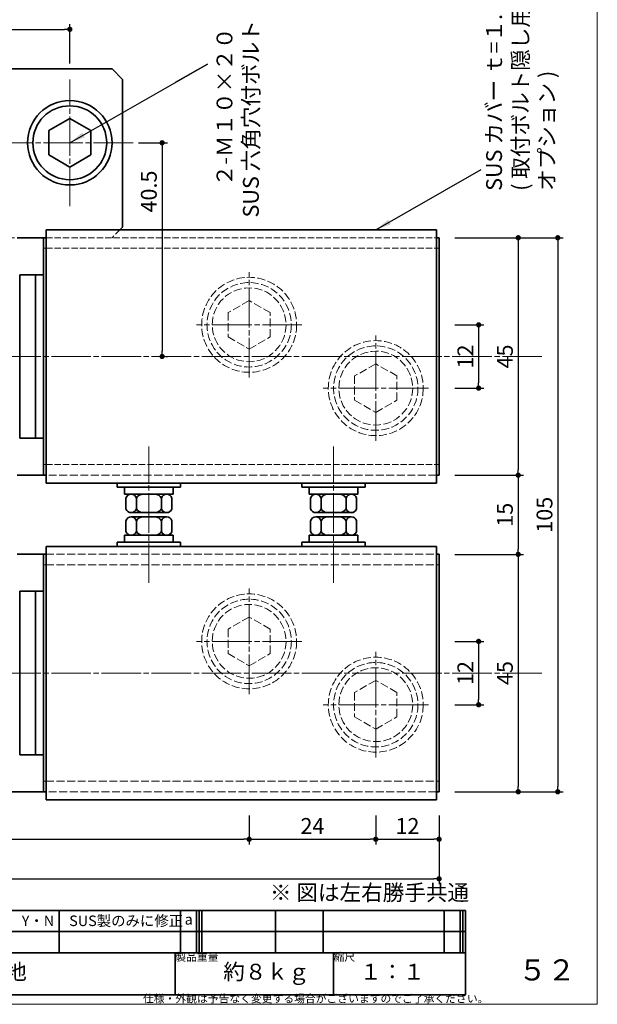
# Model space of a CAD drawing. Extents: x -4850 to -4441, y 18652 to 18933.
# Drawn here: x -4550 to -4441, y 18652 to 18839 of the extents above; entities that cross this region are included whole.
import ezdxf

# ---------------------------------------------------------------- set-up
doc = ezdxf.new("R2010")
doc.units = 0
doc.header["$MEASUREMENT"] = 0
doc.linetypes.add('かくれ線', pattern=[8, 6, -2])
doc.linetypes.add('中心線', pattern=[38, 30, -2, 4, -2])
doc.layers.get('0').update_dxf_attribs({"linetype": 'CONTINUOUS', "lineweight": 18})
doc.layers.get('Defpoints').update_dxf_attribs({"linetype": 'CONTINUOUS', "lineweight": 18})
for name, color, linetype, lineweight in [('1-0_本体', 7, 'CONTINUOUS', 35), ('1-3_付属', 7, 'CONTINUOUS', 18), ('1-4_ビス', 7, 'CONTINUOUS', 35), ('1-A_中心', 6, '中心線', 18), ('1-B_寸法', 3, 'CONTINUOUS', 18), ('1-C_文字', 3, 'CONTINUOUS', 18), ('図枠', 110, 'CONTINUOUS', 35)]:
    doc.layers.add(name, color=color, linetype=linetype, lineweight=lineweight)
doc.layers.add('印刷されない線', color=110, linetype='CONTINUOUS', lineweight=18, plot=False)
doc.styles.add('明朝', font='txt', dxfattribs={"height": 3})
doc.dimstyles.new('ISO-25', dxfattribs={"dimtxt": 3, "dimasz": 1, "dimexe": 1, "dimexo": 3, "dimtad": 1, "dimdsep": 46, "dimtxsty": '明朝', "dimblk": 'DOT', "dimcen": 1.5, "dimclrd": 3, "dimclre": 3, "dimclrt": 3, "dimadec": 0, "dimazin": 0, "dimtfac": 1, "dimtmove": 0, "dimatfit": 3, "dimfxl": 1, "dimarcsym": 0})

# ---------------------------------------------------------------- blocks, each defined once
blk = doc.blocks.new('_Dot')
at = {"color": 0, "linetype": 'ByBlock', "lineweight": -2}
blk.add_line((-0.5, 0), (-1, 0), dxfattribs=at)
at = {"color": 0, "linetype": 'ByBlock', "lineweight": 13, "const_width": 0.5}
blk.add_lwpolyline([(-0.25, 0, 1), (0.25, 0, 1)], format="xyb", close=True, dxfattribs=at)
blk = doc.blocks.new('*D83')
at = {"layer": '1-B_寸法', "color": 3, "linetype": 'Continuous', "lineweight": -2, "ltscale": 0.25, "transparency": 16777216}
for p, q in [((-4670.6, 18687.89), (-4670.6, 18674.89)), ((-4470.6, 18687.89), (-4470.6, 18674.89)), ((-4669.6, 18675.89), (-4471.6, 18675.89))]:
    blk.add_line(p, q, dxfattribs=at)
at = {"layer": 'Defpoints', "color": 0, "linetype": 'Continuous', "lineweight": 35, "ltscale": 0.25, "transparency": 16777216}
for p in [(-4670.6, 18690.89), (-4470.6, 18690.89), (-4470.6, 18675.89)]:
    blk.add_point(p, dxfattribs=at)
at = {"layer": '1-B_寸法', "color": 3, "linetype": 'Continuous', "lineweight": -2, "ltscale": 0.25, "transparency": 16777216, "rotation": 180}
blk.add_blockref('_Dot', (-4670.6, 18675.89), dxfattribs=at)
at = {"layer": '1-B_寸法', "color": 3, "linetype": 'Continuous', "lineweight": -2, "ltscale": 0.25, "transparency": 16777216}
blk.add_blockref('_Dot', (-4470.6, 18675.89), dxfattribs=at)
at = {"layer": '1-B_寸法', "color": 3, "linetype": 'Continuous', "lineweight": 18, "ltscale": 0.25, "transparency": 16777216, "insert": (-4570.6, 18678.02), "char_height": 3, "attachment_point": 5, "style": '明朝'}
blk.add_mtext('200', dxfattribs=at)
blk = doc.blocks.new('*D85')
at = {"layer": '1-B_寸法', "color": 3, "linetype": 'Continuous', "lineweight": -2, "ltscale": 0.25, "transparency": 16777216}
for p, q in [((-4467.6, 18720.89), (-4462.1, 18720.89)), ((-4463.1, 18719.89), (-4463.1, 18709.89)), ((-4467.6, 18708.89), (-4462.1, 18708.89))]:
    blk.add_line(p, q, dxfattribs=at)
at = {"layer": 'Defpoints', "color": 0, "linetype": 'Continuous', "lineweight": 35, "ltscale": 0.25, "transparency": 16777216}
for p in [(-4470.6, 18720.89), (-4470.6, 18708.89), (-4463.1, 18708.89)]:
    blk.add_point(p, dxfattribs=at)
at = {"layer": '1-B_寸法', "color": 3, "linetype": 'Continuous', "lineweight": -2, "ltscale": 0.25, "transparency": 16777216}
for p, rotation in [((-4463.1, 18720.89), 90), ((-4463.1, 18708.89), 270)]:
    blk.add_blockref('_Dot', p, dxfattribs=dict(at, rotation=rotation))
at = {"layer": '1-B_寸法', "color": 3, "linetype": 'Continuous', "lineweight": 18, "ltscale": 0.25, "transparency": 16777216, "insert": (-4465.23, 18714.89), "char_height": 3, "attachment_point": 5, "rotation": 90, "style": '明朝'}
blk.add_mtext('12', dxfattribs=at)
blk = doc.blocks.new('*D86')
at = {"layer": '1-B_寸法', "color": 3, "linetype": 'Continuous', "lineweight": -2, "ltscale": 0.25, "transparency": 16777216}
for p, q in [((-4467.6, 18737.39), (-4454.6, 18737.39)), ((-4455.6, 18736.39), (-4455.6, 18693.39)), ((-4467.6, 18692.39), (-4454.6, 18692.39))]:
    blk.add_line(p, q, dxfattribs=at)
at = {"layer": 'Defpoints', "color": 0, "linetype": 'Continuous', "lineweight": 35, "ltscale": 0.25, "transparency": 16777216}
for p in [(-4470.6, 18737.39), (-4470.6, 18692.39), (-4455.6, 18692.39)]:
    blk.add_point(p, dxfattribs=at)
at = {"layer": '1-B_寸法', "color": 3, "linetype": 'Continuous', "lineweight": -2, "ltscale": 0.25, "transparency": 16777216}
for p, rotation in [((-4455.6, 18737.39), 90), ((-4455.6, 18692.39), 270)]:
    blk.add_blockref('_Dot', p, dxfattribs=dict(at, rotation=rotation))
at = {"layer": '1-B_寸法', "color": 3, "linetype": 'Continuous', "lineweight": 18, "ltscale": 0.25, "transparency": 16777216, "insert": (-4457.73, 18714.89), "char_height": 3, "attachment_point": 5, "rotation": 90, "style": '明朝'}
blk.add_mtext('45', dxfattribs=at)
blk = doc.blocks.new('*D87')
at = {"layer": '1-B_寸法', "color": 3, "linetype": 'Continuous', "lineweight": -2, "ltscale": 0.25, "transparency": 16777216}
for p, q in [((-4467.6, 18752.39), (-4454.6, 18752.39)), ((-4455.6, 18751.39), (-4455.6, 18738.39)), ((-4467.6, 18737.39), (-4454.6, 18737.39))]:
    blk.add_line(p, q, dxfattribs=at)
at = {"layer": 'Defpoints', "color": 0, "linetype": 'Continuous', "lineweight": 35, "ltscale": 0.25, "transparency": 16777216}
for p in [(-4470.6, 18752.39), (-4470.6, 18737.39), (-4455.6, 18737.39)]:
    blk.add_point(p, dxfattribs=at)
at = {"layer": '1-B_寸法', "color": 3, "linetype": 'Continuous', "lineweight": -2, "ltscale": 0.25, "transparency": 16777216}
for p, rotation in [((-4455.6, 18752.39), 90), ((-4455.6, 18737.39), 270)]:
    blk.add_blockref('_Dot', p, dxfattribs=dict(at, rotation=rotation))
at = {"layer": '1-B_寸法', "color": 3, "linetype": 'Continuous', "lineweight": 18, "ltscale": 0.25, "transparency": 16777216, "insert": (-4457.73, 18744.89), "char_height": 3, "attachment_point": 5, "rotation": 90, "style": '明朝'}
blk.add_mtext('15', dxfattribs=at)
blk = doc.blocks.new('*D88')
at = {"layer": '1-B_寸法', "color": 3, "linetype": 'Continuous', "lineweight": -2, "ltscale": 0.25, "transparency": 16777216}
for p, q in [((-4467.6, 18780.89), (-4462.1, 18780.89)), ((-4463.1, 18779.89), (-4463.1, 18769.89)), ((-4467.6, 18768.89), (-4462.1, 18768.89))]:
    blk.add_line(p, q, dxfattribs=at)
at = {"layer": 'Defpoints', "color": 0, "linetype": 'Continuous', "lineweight": 35, "ltscale": 0.25, "transparency": 16777216}
for p in [(-4470.6, 18780.89), (-4470.6, 18768.89), (-4463.1, 18768.89)]:
    blk.add_point(p, dxfattribs=at)
at = {"layer": '1-B_寸法', "color": 3, "linetype": 'Continuous', "lineweight": -2, "ltscale": 0.25, "transparency": 16777216}
for p, rotation in [((-4463.1, 18780.89), 90), ((-4463.1, 18768.89), 270)]:
    blk.add_blockref('_Dot', p, dxfattribs=dict(at, rotation=rotation))
at = {"layer": '1-B_寸法', "color": 3, "linetype": 'Continuous', "lineweight": 18, "ltscale": 0.25, "transparency": 16777216, "insert": (-4465.23, 18774.89), "char_height": 3, "attachment_point": 5, "rotation": 90, "style": '明朝'}
blk.add_mtext('12', dxfattribs=at)
blk = doc.blocks.new('*D89')
at = {"layer": '1-B_寸法', "color": 3, "linetype": 'Continuous', "lineweight": -2, "ltscale": 0.25, "transparency": 16777216}
for p, q in [((-4467.6, 18797.39), (-4454.6, 18797.39)), ((-4455.6, 18796.39), (-4455.6, 18753.39)), ((-4467.6, 18752.39), (-4454.6, 18752.39))]:
    blk.add_line(p, q, dxfattribs=at)
at = {"layer": 'Defpoints', "color": 0, "linetype": 'Continuous', "lineweight": 35, "ltscale": 0.25, "transparency": 16777216}
for p in [(-4470.6, 18797.39), (-4470.6, 18752.39), (-4455.6, 18752.39)]:
    blk.add_point(p, dxfattribs=at)
at = {"layer": '1-B_寸法', "color": 3, "linetype": 'Continuous', "lineweight": -2, "ltscale": 0.25, "transparency": 16777216}
for p, rotation in [((-4455.6, 18797.39), 90), ((-4455.6, 18752.39), 270)]:
    blk.add_blockref('_Dot', p, dxfattribs=dict(at, rotation=rotation))
at = {"layer": '1-B_寸法', "color": 3, "linetype": 'Continuous', "lineweight": 18, "ltscale": 0.25, "transparency": 16777216, "insert": (-4457.73, 18774.89), "char_height": 3, "attachment_point": 5, "rotation": 90, "style": '明朝'}
blk.add_mtext('45', dxfattribs=at)
blk = doc.blocks.new('*D90')
at = {"layer": '1-B_寸法', "color": 3, "linetype": 'Continuous', "lineweight": -2, "ltscale": 0.25, "transparency": 16777216}
for p, q in [((-4634.6, 18687.89), (-4634.6, 18682.39)), ((-4506.6, 18687.89), (-4506.6, 18682.39)), ((-4633.6, 18683.39), (-4507.6, 18683.39))]:
    blk.add_line(p, q, dxfattribs=at)
at = {"layer": 'Defpoints', "color": 0, "linetype": 'Continuous', "lineweight": 35, "ltscale": 0.25, "transparency": 16777216}
for p in [(-4634.6, 18690.89), (-4506.6, 18690.89), (-4506.6, 18683.39)]:
    blk.add_point(p, dxfattribs=at)
at = {"layer": '1-B_寸法', "color": 3, "linetype": 'Continuous', "lineweight": -2, "ltscale": 0.25, "transparency": 16777216, "rotation": 180}
blk.add_blockref('_Dot', (-4634.6, 18683.39), dxfattribs=at)
at = {"layer": '1-B_寸法', "color": 3, "linetype": 'Continuous', "lineweight": -2, "ltscale": 0.25, "transparency": 16777216}
blk.add_blockref('_Dot', (-4506.6, 18683.39), dxfattribs=at)
at = {"layer": '1-B_寸法', "color": 3, "linetype": 'Continuous', "lineweight": 18, "ltscale": 0.25, "transparency": 16777216, "insert": (-4570.6, 18685.52), "char_height": 3, "attachment_point": 5, "style": '明朝'}
blk.add_mtext('128', dxfattribs=at)
blk = doc.blocks.new('*D91')
at = {"layer": '1-B_寸法', "color": 3, "linetype": 'Continuous', "lineweight": -2, "ltscale": 0.25, "transparency": 16777216}
for p, q in [((-4506.6, 18687.89), (-4506.6, 18682.39)), ((-4482.6, 18687.89), (-4482.6, 18682.39)), ((-4505.6, 18683.39), (-4483.6, 18683.39))]:
    blk.add_line(p, q, dxfattribs=at)
at = {"layer": 'Defpoints', "color": 0, "linetype": 'Continuous', "lineweight": 35, "ltscale": 0.25, "transparency": 16777216}
for p in [(-4506.6, 18690.89), (-4482.6, 18690.89), (-4482.6, 18683.39)]:
    blk.add_point(p, dxfattribs=at)
at = {"layer": '1-B_寸法', "color": 3, "linetype": 'Continuous', "lineweight": -2, "ltscale": 0.25, "transparency": 16777216, "rotation": 180}
blk.add_blockref('_Dot', (-4506.6, 18683.39), dxfattribs=at)
at = {"layer": '1-B_寸法', "color": 3, "linetype": 'Continuous', "lineweight": -2, "ltscale": 0.25, "transparency": 16777216}
blk.add_blockref('_Dot', (-4482.6, 18683.39), dxfattribs=at)
at = {"layer": '1-B_寸法', "color": 3, "linetype": 'Continuous', "lineweight": 18, "ltscale": 0.25, "transparency": 16777216, "insert": (-4494.6, 18685.52), "char_height": 3, "attachment_point": 5, "style": '明朝'}
blk.add_mtext('24', dxfattribs=at)
blk = doc.blocks.new('*D92')
at = {"layer": '1-B_寸法', "color": 3, "linetype": 'Continuous', "lineweight": -2, "ltscale": 0.25, "transparency": 16777216}
for p, q in [((-4470.6, 18687.89), (-4470.6, 18682.39)), ((-4481.6, 18683.39), (-4471.6, 18683.39))]:
    blk.add_line(p, q, dxfattribs=at)
at = {"layer": 'Defpoints', "color": 0, "linetype": 'Continuous', "lineweight": 35, "ltscale": 0.25, "transparency": 16777216}
for p in [(-4482.6, 18690.89), (-4470.6, 18690.89), (-4470.6, 18683.39)]:
    blk.add_point(p, dxfattribs=at)
at = {"layer": '1-B_寸法', "color": 3, "linetype": 'Continuous', "lineweight": -2, "ltscale": 0.25, "transparency": 16777216, "rotation": 180}
blk.add_blockref('_Dot', (-4482.6, 18683.39), dxfattribs=at)
at = {"layer": '1-B_寸法', "color": 3, "linetype": 'Continuous', "lineweight": -2, "ltscale": 0.25, "transparency": 16777216}
blk.add_blockref('_Dot', (-4470.6, 18683.39), dxfattribs=at)
at = {"layer": '1-B_寸法', "color": 3, "linetype": 'Continuous', "lineweight": 18, "ltscale": 0.25, "transparency": 16777216, "insert": (-4476.6, 18685.52), "char_height": 3, "attachment_point": 5, "style": '明朝'}
blk.add_mtext('12', dxfattribs=at)
blk = doc.blocks.new('*D112')
at = {"layer": '1-B_寸法', "color": 3, "linetype": 'Continuous', "lineweight": -2, "ltscale": 0.25, "transparency": 16777216}
for p, q in [((-4527.6, 18815.39), (-4522.1, 18815.39)), ((-4523.1, 18814.39), (-4523.1, 18775.89)), ((-4522.39, 18774.89), (-4522.1, 18774.89))]:
    blk.add_line(p, q, dxfattribs=at)
at = {"layer": 'Defpoints', "color": 0, "linetype": 'Continuous', "lineweight": 35, "ltscale": 0.25, "transparency": 16777216}
for p in [(-4530.6, 18815.39), (-4525.39, 18774.89), (-4523.1, 18774.89)]:
    blk.add_point(p, dxfattribs=at)
at = {"layer": '1-B_寸法', "color": 3, "linetype": 'Continuous', "lineweight": -2, "ltscale": 0.25, "transparency": 16777216}
for p, rotation in [((-4523.1, 18815.39), 90), ((-4523.1, 18774.89), 270)]:
    blk.add_blockref('_Dot', p, dxfattribs=dict(at, rotation=rotation))
at = {"layer": '1-B_寸法', "color": 3, "linetype": 'Continuous', "lineweight": 18, "ltscale": 0.25, "transparency": 16777216, "insert": (-4525.23, 18806.15), "char_height": 3, "attachment_point": 5, "rotation": 90, "style": '明朝'}
blk.add_mtext('40.5', dxfattribs=at)
blk = doc.blocks.new('*D116')
at = {"layer": '1-B_寸法', "color": 3, "linetype": 'Continuous', "lineweight": -2, "ltscale": 0.25, "transparency": 16777216}
for p, q in [((-4600.6, 18830.39), (-4600.6, 18837.89)), ((-4599.6, 18836.89), (-4541.6, 18836.89)), ((-4540.6, 18830.39), (-4540.6, 18837.89))]:
    blk.add_line(p, q, dxfattribs=at)
at = {"layer": 'Defpoints', "color": 0, "linetype": 'Continuous', "lineweight": 35, "ltscale": 0.25, "transparency": 16777216}
for p in [(-4540.6, 18836.89), (-4600.6, 18827.39), (-4540.6, 18827.39)]:
    blk.add_point(p, dxfattribs=at)
at = {"layer": '1-B_寸法', "color": 3, "linetype": 'Continuous', "lineweight": -2, "ltscale": 0.25, "transparency": 16777216, "rotation": 180}
blk.add_blockref('_Dot', (-4600.6, 18836.89), dxfattribs=at)
at = {"layer": '1-B_寸法', "color": 3, "linetype": 'Continuous', "lineweight": -2, "ltscale": 0.25, "transparency": 16777216}
blk.add_blockref('_Dot', (-4540.6, 18836.89), dxfattribs=at)
at = {"layer": '1-B_寸法', "color": 3, "linetype": 'Continuous', "lineweight": 18, "ltscale": 0.25, "transparency": 16777216, "insert": (-4570.6, 18839.02), "char_height": 3, "attachment_point": 5, "style": '明朝'}
blk.add_mtext('60', dxfattribs=at)
blk = doc.blocks.new('*D118')
at = {"layer": '1-B_寸法', "color": 3, "linetype": 'Continuous', "lineweight": -2, "ltscale": 0.25, "transparency": 16777216}
for p, q in [((-4467.6, 18797.39), (-4447.1, 18797.39)), ((-4448.1, 18796.39), (-4448.1, 18693.39)), ((-4467.6, 18692.39), (-4447.1, 18692.39))]:
    blk.add_line(p, q, dxfattribs=at)
at = {"layer": 'Defpoints', "color": 0, "linetype": 'Continuous', "lineweight": 35, "ltscale": 0.25, "transparency": 16777216}
for p in [(-4470.6, 18797.39), (-4470.6, 18692.39), (-4448.1, 18692.39)]:
    blk.add_point(p, dxfattribs=at)
at = {"layer": '1-B_寸法', "color": 3, "linetype": 'Continuous', "lineweight": -2, "ltscale": 0.25, "transparency": 16777216}
for p, rotation in [((-4448.1, 18797.39), 90), ((-4448.1, 18692.39), 270)]:
    blk.add_blockref('_Dot', p, dxfattribs=dict(at, rotation=rotation))
at = {"layer": '1-B_寸法', "color": 3, "linetype": 'Continuous', "lineweight": 18, "ltscale": 0.25, "transparency": 16777216, "insert": (-4450.23, 18744.89), "char_height": 3, "attachment_point": 5, "rotation": 90, "style": '明朝'}
blk.add_mtext('105', dxfattribs=at)

msp = doc.modelspace()

# ---------------------------------------------------------------- linework, layer by layer
at = {"layer": '1-0_本体', "color": 7, "linetype": 'Continuous', "lineweight": 35, "ltscale": 0.25}
for p, q in [((-4545.604, 18797.392), (-4550.604, 18797.392)), ((-4545.604, 18797.392), (-4545.604, 18752.392)), ((-4545.104, 18797.392), (-4545.604, 18797.392)), ((-4470.604, 18797.392), (-4471.104, 18797.392)), ((-4470.604, 18797.392), (-4470.604, 18752.392)), ((-4550.104, 18790.392), (-4550.104, 18759.392)), ((-4550.104, 18790.392), (-4547.104, 18790.392)), ((-4547.104, 18790.392), (-4547.104, 18759.392)), ((-4550.104, 18759.392), (-4547.104, 18759.392)), ((-4545.604, 18752.392), (-4550.604, 18752.392)), ((-4545.104, 18752.392), (-4545.604, 18752.392)), ((-4470.604, 18752.392), (-4471.104, 18752.392)), ((-4545.604, 18737.392), (-4545.604, 18692.392)), ((-4545.104, 18737.392), (-4545.604, 18737.392)), ((-4470.604, 18737.392), (-4471.104, 18737.392)), ((-4470.604, 18737.392), (-4470.604, 18692.392)), ((-4550.104, 18730.392), (-4550.104, 18699.392)), ((-4550.104, 18730.392), (-4547.104, 18730.392)), ((-4547.104, 18730.392), (-4547.104, 18699.392)), ((-4550.104, 18699.392), (-4547.104, 18699.392)), ((-4545.604, 18692.392), (-4595.604, 18692.392)), ((-4545.104, 18692.392), (-4545.604, 18692.392)), ((-4470.604, 18692.392), (-4471.104, 18692.392))]:
    msp.add_line(p, q, dxfattribs=at)
at = {"layer": '1-0_本体', "color": 7, "linetype": 'かくれ線', "lineweight": 18, "ltscale": 0.2}
for p, q in [((-4545.104, 18797.392), (-4471.104, 18797.392)), ((-4545.104, 18795.392), (-4471.104, 18795.392)), ((-4545.104, 18754.392), (-4471.104, 18754.392))]:
    msp.add_line(p, q, dxfattribs=at)
at = {"layer": '1-0_本体', "color": 7, "linetype": 'Continuous', "lineweight": 18, "ltscale": 0.25}
for p, q in [((-4545.104, 18795.392), (-4545.604, 18795.392)), ((-4470.604, 18795.392), (-4471.104, 18795.392)), ((-4545.104, 18754.392), (-4545.604, 18754.392)), ((-4470.604, 18754.392), (-4471.104, 18754.392)), ((-4545.104, 18735.392), (-4545.604, 18735.392)), ((-4470.604, 18735.392), (-4471.104, 18735.392)), ((-4545.104, 18694.392), (-4545.604, 18694.392)), ((-4470.604, 18694.392), (-4471.104, 18694.392))]:
    msp.add_line(p, q, dxfattribs=at)
at = {"layer": '1-0_本体', "color": 7, "linetype": '中心線', "lineweight": 35, "ltscale": 0.25}
for p, q in [((-4545.604, 18790.392), (-4547.104, 18790.392)), ((-4545.604, 18759.392), (-4547.104, 18759.392)), ((-4545.604, 18730.392), (-4547.104, 18730.392)), ((-4545.604, 18699.392), (-4547.104, 18699.392))]:
    msp.add_line(p, q, dxfattribs=at)
at = {"layer": '1-0_本体', "color": 7, "linetype": 'かくれ線', "lineweight": 18, "ltscale": 0.25}
for p, q in [((-4471.104, 18752.392), (-4545.104, 18752.392)), ((-4545.104, 18737.392), (-4471.104, 18737.392)), ((-4545.104, 18735.392), (-4471.104, 18735.392)), ((-4545.104, 18694.392), (-4471.104, 18694.392)), ((-4471.104, 18692.392), (-4545.104, 18692.392))]:
    msp.add_line(p, q, dxfattribs=at)
at = {"layer": '1-0_本体', "color": 7, "lineweight": 35, "ltscale": 0.25}
msp.add_line((-4550.604, 18737.392), (-4545.604, 18737.392), dxfattribs=at)
at = {"layer": '1-3_付属', "color": 7, "linetype": 'Continuous', "lineweight": 35, "ltscale": 0.2}
for p, q in [((-4608.604, 18829.392), (-4532.604, 18829.392)), ((-4532.604, 18829.392), (-4530.604, 18827.392)), ((-4530.604, 18827.392), (-4530.604, 18799.392)), ((-4530.604, 18799.392), (-4531.104, 18798.892))]:
    msp.add_line(p, q, dxfattribs=at)
at = {"layer": '1-3_付属', "color": 7, "linetype": 'Continuous', "lineweight": 35, "ltscale": 0.25}
for p, q in [((-4471.104, 18798.892), (-4545.104, 18798.892)), ((-4545.104, 18798.892), (-4545.104, 18750.892)), ((-4471.104, 18798.892), (-4471.104, 18750.892)), ((-4471.104, 18750.892), (-4545.104, 18750.892)), ((-4471.104, 18738.892), (-4545.104, 18738.892)), ((-4545.104, 18738.892), (-4545.104, 18690.892)), ((-4471.104, 18738.892), (-4471.104, 18690.892)), ((-4471.104, 18690.892), (-4545.104, 18690.892))]:
    msp.add_line(p, q, dxfattribs=at)
at = {"layer": '1-3_付属', "color": 7, "linetype": 'かくれ線', "lineweight": 18, "ltscale": 0.2}
msp.add_line((-4531.104, 18798.892), (-4532.604, 18797.392), dxfattribs=at)
at = {"layer": '1-3_付属', "color": 7, "linetype": 'かくれ線', "lineweight": 18, "ltscale": 0.25}
msp.add_line((-4545.104, 18797.392), (-4596.104, 18797.392), dxfattribs=at)
at = {"layer": '1-4_ビス', "color": 7, "linetype": 'Continuous', "lineweight": 35, "ltscale": 0.25}
for p, q in [((-4540.604, 18820.008), (-4544.604, 18817.698)), ((-4536.604, 18817.698), (-4540.604, 18820.008)), ((-4544.604, 18817.698), (-4544.604, 18813.086)), ((-4536.604, 18813.086), (-4536.604, 18817.698)), ((-4544.604, 18813.086), (-4540.604, 18810.777)), ((-4540.604, 18810.777), (-4536.604, 18813.086)), ((-4531.604, 18750.092), (-4531.604, 18750.892)), ((-4531.604, 18750.892), (-4519.604, 18750.892)), ((-4531.604, 18750.092), (-4519.604, 18750.092)), ((-4530.204, 18748.792), (-4530.204, 18750.092)), ((-4521.004, 18748.792), (-4521.004, 18750.092)), ((-4519.604, 18750.092), (-4519.604, 18750.892)), ((-4496.604, 18750.092), (-4496.604, 18750.892)), ((-4496.604, 18750.892), (-4484.604, 18750.892)), ((-4496.604, 18750.092), (-4484.604, 18750.092)), ((-4495.204, 18748.792), (-4495.204, 18750.092)), ((-4486.004, 18748.792), (-4486.004, 18750.092)), ((-4484.604, 18750.092), (-4484.604, 18750.892)), ((-4530.204, 18748.792), (-4521.004, 18748.792)), ((-4529.964, 18748.064), (-4529.964, 18746.02)), ((-4528.72, 18748.792), (-4521.989, 18748.792)), ((-4527.974, 18746.02), (-4527.974, 18748.064)), ((-4523.234, 18746.02), (-4523.234, 18748.064)), ((-4521.244, 18746.02), (-4521.244, 18748.064)), ((-4495.204, 18748.792), (-4486.004, 18748.792)), ((-4494.964, 18748.064), (-4494.964, 18746.02)), ((-4493.72, 18748.792), (-4486.989, 18748.792)), ((-4492.974, 18746.02), (-4492.974, 18748.064)), ((-4488.234, 18746.02), (-4488.234, 18748.064)), ((-4486.244, 18746.02), (-4486.244, 18748.064)), ((-4529.964, 18741.72), (-4529.964, 18743.764)), ((-4528.969, 18745.292), (-4522.239, 18745.292)), ((-4528.969, 18744.492), (-4522.239, 18744.492)), ((-4527.974, 18743.764), (-4527.974, 18741.72)), ((-4523.234, 18743.764), (-4523.234, 18741.72)), ((-4521.244, 18743.764), (-4521.244, 18741.72)), ((-4494.964, 18741.72), (-4494.964, 18743.764)), ((-4493.969, 18745.292), (-4487.239, 18745.292)), ((-4493.969, 18744.492), (-4487.239, 18744.492)), ((-4492.974, 18743.764), (-4492.974, 18741.72)), ((-4488.234, 18743.764), (-4488.234, 18741.72)), ((-4486.244, 18743.764), (-4486.244, 18741.72)), ((-4530.204, 18740.992), (-4521.004, 18740.992)), ((-4530.204, 18740.992), (-4530.204, 18739.692)), ((-4528.72, 18740.992), (-4521.989, 18740.992)), ((-4521.004, 18740.992), (-4521.004, 18739.692)), ((-4495.204, 18740.992), (-4486.004, 18740.992)), ((-4495.204, 18740.992), (-4495.204, 18739.692)), ((-4493.72, 18740.992), (-4486.989, 18740.992)), ((-4486.004, 18740.992), (-4486.004, 18739.692)), ((-4531.604, 18739.692), (-4519.604, 18739.692)), ((-4531.604, 18739.692), (-4531.604, 18738.892)), ((-4531.604, 18738.892), (-4519.604, 18738.892)), ((-4519.604, 18739.692), (-4519.604, 18738.892)), ((-4496.604, 18739.692), (-4484.604, 18739.692)), ((-4496.604, 18739.692), (-4496.604, 18738.892)), ((-4496.604, 18738.892), (-4484.604, 18738.892)), ((-4484.604, 18739.692), (-4484.604, 18738.892))]:
    msp.add_line(p, q, dxfattribs=at)
at = {"layer": '1-4_ビス', "color": 7, "linetype": 'かくれ線', "lineweight": 18, "ltscale": 0.25}
for p, q in [((-4506.604, 18785.508), (-4510.604, 18783.198)), ((-4502.604, 18783.198), (-4506.604, 18785.508)), ((-4510.604, 18783.198), (-4510.604, 18778.586)), ((-4502.604, 18778.586), (-4502.604, 18783.198)), ((-4510.604, 18778.586), (-4506.604, 18776.277)), ((-4506.604, 18776.277), (-4502.604, 18778.586)), ((-4482.604, 18773.508), (-4486.604, 18771.198)), ((-4478.604, 18771.198), (-4482.604, 18773.508)), ((-4486.604, 18771.198), (-4486.604, 18766.586)), ((-4478.604, 18766.586), (-4478.604, 18771.198)), ((-4486.604, 18766.586), (-4482.604, 18764.277)), ((-4482.604, 18764.277), (-4478.604, 18766.586)), ((-4506.604, 18725.508), (-4510.604, 18723.198)), ((-4502.604, 18723.198), (-4506.604, 18725.508)), ((-4510.604, 18723.198), (-4510.604, 18718.586)), ((-4502.604, 18718.586), (-4502.604, 18723.198)), ((-4510.604, 18718.586), (-4506.604, 18716.277)), ((-4506.604, 18716.277), (-4502.604, 18718.586)), ((-4482.604, 18713.508), (-4486.604, 18711.198)), ((-4478.604, 18711.198), (-4482.604, 18713.508)), ((-4486.604, 18711.198), (-4486.604, 18706.586)), ((-4478.604, 18706.586), (-4478.604, 18711.198)), ((-4486.604, 18706.586), (-4482.604, 18704.277)), ((-4482.604, 18704.277), (-4478.604, 18706.586))]:
    msp.add_line(p, q, dxfattribs=at)
at = {"layer": '1-4_ビス', "color": 7, "linetype": 'Continuous', "lineweight": 35, "ltscale": 0.25}
for radius in [8, 7]:
    msp.add_circle((-4540.604, 18815.392), radius, dxfattribs=at)
at = {"layer": '1-4_ビス', "color": 7, "linetype": 'かくれ線', "lineweight": 18, "ltscale": 0.25}
for centre, radius in [((-4506.604, 18780.892), 9), ((-4506.604, 18780.892), 8), ((-4506.604, 18780.892), 7), ((-4482.604, 18768.892), 9), ((-4482.604, 18768.892), 8), ((-4482.604, 18768.892), 7), ((-4506.604, 18720.892), 9), ((-4506.604, 18720.892), 8), ((-4506.604, 18720.892), 7), ((-4482.604, 18708.892), 9), ((-4482.604, 18708.892), 8), ((-4482.604, 18708.892), 7)]:
    msp.add_circle(centre, radius, dxfattribs=at)
at = {"layer": '1-4_ビス', "color": 7, "linetype": 'Continuous', "lineweight": 35, "ltscale": 0.25}
for centre, radius, start, end in [((-4528.969, 18747.748), 1.044, 17.61029, 162.38971), ((-4526.73, 18747.366), 1.427, 89.97841, 150.68951), ((-4524.478, 18747.366), 1.427, 29.31049, 90.02969), ((-4522.239, 18747.748), 1.044, 17.60848, 162.39152), ((-4493.969, 18747.748), 1.044, 17.61029, 162.38971), ((-4491.73, 18747.366), 1.427, 89.97841, 150.68951), ((-4489.478, 18747.366), 1.427, 29.31049, 90.02969), ((-4487.239, 18747.748), 1.044, 17.60848, 162.39152), ((-4528.969, 18746.336), 1.044, 197.61029, 342.38971), ((-4526.73, 18746.719), 1.427, 209.31049, 270), ((-4524.478, 18746.719), 1.427, 270, 330.68951), ((-4522.239, 18746.336), 1.044, 197.60848, 342.39152), ((-4493.969, 18746.336), 1.044, 197.61029, 342.38971), ((-4491.73, 18746.719), 1.427, 209.31049, 270), ((-4489.478, 18746.719), 1.427, 270, 330.68951), ((-4487.239, 18746.336), 1.044, 197.60848, 342.39152), ((-4528.969, 18743.448), 1.044, 17.61029, 162.38971), ((-4526.73, 18743.066), 1.427, 90, 150.68951), ((-4524.478, 18743.066), 1.427, 29.31049, 90), ((-4522.239, 18743.448), 1.044, 17.60848, 162.39152), ((-4493.969, 18743.448), 1.044, 17.61029, 162.38971), ((-4491.73, 18743.066), 1.427, 90, 150.68951), ((-4489.478, 18743.066), 1.427, 29.31049, 90), ((-4487.239, 18743.448), 1.044, 17.60848, 162.39152), ((-4528.969, 18742.036), 1.044, 197.61029, 342.38971), ((-4526.73, 18742.419), 1.427, 209.31049, 270.02159), ((-4524.478, 18742.419), 1.427, 269.97031, 330.68951), ((-4522.239, 18742.036), 1.044, 197.60848, 342.39152), ((-4493.969, 18742.036), 1.044, 197.61029, 342.38971), ((-4491.73, 18742.419), 1.427, 209.31049, 270.02159), ((-4489.478, 18742.419), 1.427, 269.97031, 330.68951), ((-4487.239, 18742.036), 1.044, 197.60848, 342.39152)]:
    msp.add_arc(centre, radius, start, end, dxfattribs=at)
at = {"layer": '1-A_中心', "color": 6, "linetype": '中心線', "lineweight": 18, "ltscale": 0.25}
for p, q in [((-4540.604, 18803.392), (-4540.604, 18827.393)), ((-4528.604, 18815.392), (-4612.604, 18815.392)), ((-4506.604, 18770.892), (-4506.604, 18790.892)), ((-4496.604, 18780.892), (-4516.604, 18780.892)), ((-4482.604, 18758.892), (-4482.604, 18778.892)), ((-4781.604, 18774.892), (-4450.604, 18774.892)), ((-4472.604, 18768.892), (-4492.604, 18768.892)), ((-4525.604, 18731.971), (-4525.604, 18757.813)), ((-4490.604, 18731.971), (-4490.604, 18757.813)), ((-4506.604, 18710.892), (-4506.604, 18730.892)), ((-4496.604, 18720.892), (-4516.604, 18720.892)), ((-4482.604, 18698.892), (-4482.604, 18718.892)), ((-4781.604, 18714.892), (-4450.604, 18714.892)), ((-4472.604, 18708.892), (-4492.604, 18708.892))]:
    msp.add_line(p, q, dxfattribs=at)
at = {"layer": '印刷されない線', "color": 110, "linetype": 'Continuous', "lineweight": 18, "ltscale": 0.25}
for p in [(-4440.604, 18933.107), (-4849.604, 18652.107)]:
    msp.add_line(p, (-4440.604, 18652.107), dxfattribs=at)
at = {"layer": '図枠', "color": 110, "linetype": 'Continuous', "lineweight": 35, "ltscale": 0.25}
for p, q in [((-4570.604, 18669.892), (-4465.604, 18669.892)), ((-4542.604, 18669.892), (-4542.604, 18661.892)), ((-4519.604, 18669.892), (-4519.604, 18661.892)), ((-4516.604, 18669.892), (-4516.604, 18661.892)), ((-4516.104, 18669.892), (-4516.104, 18661.892)), ((-4515.604, 18669.892), (-4515.604, 18661.892)), ((-4501.604, 18669.892), (-4501.604, 18661.892)), ((-4492.604, 18669.892), (-4492.604, 18661.892)), ((-4469.604, 18669.892), (-4469.604, 18661.892)), ((-4466.604, 18669.892), (-4466.604, 18661.892)), ((-4466.104, 18669.892), (-4466.104, 18661.892)), ((-4465.604, 18669.892), (-4465.604, 18661.892)), ((-4566.604, 18665.892), (-4465.604, 18665.892)), ((-4815.604, 18661.892), (-4465.604, 18661.892)), ((-4520.604, 18661.892), (-4520.604, 18653.892)), ((-4490.604, 18661.892), (-4490.604, 18653.892)), ((-4465.604, 18661.892), (-4465.604, 18653.892)), ((-4815.604, 18653.892), (-4465.604, 18653.892))]:
    msp.add_line(p, q, dxfattribs=at)

# ---------------------------------------------------------------- texts
at = {"layer": '1-C_文字', "color": 3, "linetype": 'Continuous', "lineweight": 18, "ltscale": 0.25, "char_height": 3, "attachment_point": 1, "rotation": 90, "style": '明朝'}
for s, insert, width in [('SUS カバー ｔ=１.５\\P( 取付ボルト隠し用\\P\u3000\u3000\u3000 オプション )', (-4461.674, 18806.279), 63.57135), (' \u3000 ２-Ｍ１０×２０\\P\u3000SUS 六角穴付ボルト', (-4512.777, 18801.231), 40.11261)]:
    msp.add_mtext(s, dxfattribs=dict(at, insert=insert, width=width))
at = {"layer": '1-C_文字', "color": 3, "linetype": 'Continuous', "lineweight": 18, "ltscale": 0.25, "insert": (-4502.665, 18674.786), "char_height": 3, "width": 48.82293, "attachment_point": 1, "style": '明朝'}
msp.add_mtext('※ 図は左右勝手共通', dxfattribs=at)
at = {"layer": '1-C_文字', "color": 7, "linetype": 'Continuous', "lineweight": 18, "ltscale": 0.25, "attachment_point": 4, "style": '明朝'}
for s, insert, char_height in [('\\A1;Y・N', (-4549.714, 18667.935), 2), ('\\A1;SUS製のみに修正', (-4540.714, 18667.935), 2), ('\\A1;a', (-4518.826, 18668.211), 2), ('製品重量', (-4520.604, 18660.892), 1.5), ('縮尺', (-4490.604, 18660.892), 1.5), ('\u3000\u3000ステンレス \u3000生地', (-4590.604, 18657.892), 3), ('\u3000約８ｋｇ', (-4515.604, 18657.892), 3), ('１：１', (-4485.604, 18657.892), 3), ('５２', (-4455.604, 18658.107), 4)]:
    msp.add_mtext(s, dxfattribs=dict(at, insert=insert, char_height=char_height))
at = {"layer": '1-C_文字', "color": 7, "linetype": 'Continuous', "lineweight": 9, "ltscale": 0.25, "insert": (-4526.728, 18652.999), "char_height": 1.5, "attachment_point": 4, "style": '明朝'}
msp.add_mtext('仕様・外観は予告なく変更する場合がございますのでご了承ください。', dxfattribs=at)

# ---------------------------------------------------------------- dimensions: what is measured, and where the dimension line sits
at = {"layer": '1-B_寸法', "color": 3, "linetype": 'Continuous', "lineweight": 18, "ltscale": 0.25}
dim = msp.add_linear_dim(base=(-4540.604, 18836.892), p1=(-4600.604, 18827.393), p2=(-4540.604, 18827.393), text='60', dimstyle='ISO-25', dxfattribs=at)
dim.commit()
dim.dimension.update_dxf_attribs({"geometry": '*D116', "text_midpoint": (-4570.604, 18836.892), "dimtype": 160})
for base, p1, p2, picture, middle in [((-4523.104, 18774.892), (-4530.604, 18815.392), (-4525.388, 18774.892), '*D112', (-4523.104, 18806.152)), ((-4455.604, 18752.392), (-4470.604, 18797.392), (-4470.604, 18752.392), '*D89', (-4455.604, 18774.892)), ((-4455.604, 18737.392), (-4470.604, 18752.392), (-4470.604, 18737.392), '*D87', (-4455.604, 18744.892)), ((-4455.604, 18692.392), (-4470.604, 18737.392), (-4470.604, 18692.392), '*D86', (-4455.604, 18714.892))]:
    dim = msp.add_linear_dim(base=base, p1=p1, p2=p2, angle=270, dimstyle='ISO-25', override={"dimlfac": 1}, dxfattribs=at)
    dim.commit()
    dim.dimension.update_dxf_attribs({"geometry": picture, "text_midpoint": middle, "dimtype": 160})
dim = msp.add_linear_dim(base=(-4448.104, 18692.392), p1=(-4470.604, 18797.392), p2=(-4470.604, 18692.392), angle=270, dimstyle='ISO-25', dxfattribs=at)
dim.commit()
dim.dimension.update_dxf_attribs({"geometry": '*D118', "text_midpoint": (-4448.104, 18744.892), "dimtype": 160})
for base, p1, p2, picture, middle in [((-4463.104, 18768.892), (-4470.604, 18780.892), (-4470.604, 18768.892), '*D88', (-4463.104, 18774.892)), ((-4463.104, 18708.892), (-4470.604, 18720.892), (-4470.604, 18708.892), '*D85', (-4463.104, 18714.892))]:
    dim = msp.add_linear_dim(base=base, p1=p1, p2=p2, angle=270, text='12', dimstyle='ISO-25', override={"dimlfac": 1}, dxfattribs=at)
    dim.commit()
    dim.dimension.update_dxf_attribs({"geometry": picture, "text_midpoint": middle, "dimtype": 160})
for base, p1, p2, text, override, picture, middle in [((-4470.604, 18675.892), (-4670.604, 18690.892), (-4470.604, 18690.892), '200', {"dimlfac": 1}, '*D83', (-4570.604, 18675.892)), ((-4506.604, 18683.392), (-4634.604, 18690.892), (-4506.604, 18690.892), '128', {"dimlfac": 1}, '*D90', (-4570.604, 18683.392)), ((-4482.604, 18683.392), (-4506.604, 18690.892), (-4482.604, 18690.892), '24', {"dimlfac": 1}, '*D91', (-4494.604, 18683.392)), ((-4470.604, 18683.392), (-4482.604, 18690.892), (-4470.604, 18690.892), '12', {"dimlfac": 1, "dimse1": 1, "dimsd1": 0}, '*D92', (-4476.604, 18683.392))]:
    dim = msp.add_linear_dim(base=base, p1=p1, p2=p2, text=text, dimstyle='ISO-25', override=override, dxfattribs=at)
    dim.commit()
    dim.dimension.update_dxf_attribs({"geometry": picture, "text_midpoint": middle, "dimtype": 160})

# ---------------------------------------------------------------- leaders
at = {"layer": '1-C_文字', "color": 3, "linetype": 'Continuous', "lineweight": 18, "ltscale": 0.25}
for points in [[(-4540.604, 18815.392), (-4514.526, 18830.294), (-4520.604, 18826.821)], [(-4482.604, 18798.892), (-4469.565, 18806.343), (-4462.604, 18810.321)]]:
    msp.add_leader(points, dimstyle='ISO-25', override={"dimasz": 3, "dimgap": 0.625, "dimtad": 0}, dxfattribs=at)

doc.saveas('drawing.dxf')
